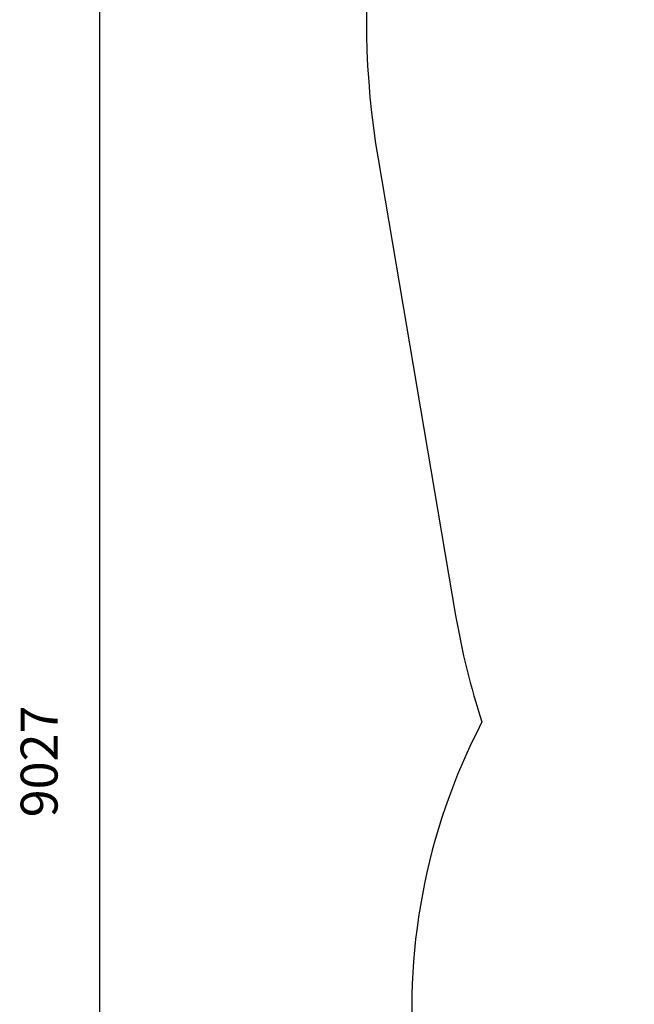
# Model space of a CAD drawing. Units: millimetres. Extents: x 6937 to 29099, y 8222 to 24842.
# Drawn here: x 13084 to 14750, y 12990 to 15658 of the extents above; entities that cross this region are included whole.
import ezdxf

# ---------------------------------------------------------------- set-up
doc = ezdxf.new("R2010")
doc.units = ezdxf.units.MM
doc.header["$PDSIZE"] = -1
doc.layers.get('0').update_dxf_attribs({"color": 1})
doc.layers.add('SAFETY_AREA', color=3, linetype='Continuous')
doc.layers.add('TIPTAP_DIM', color=9, linetype='Continuous')
doc.styles.get("Standard").update_dxf_attribs({"font": 'arial.ttf'})
doc.dimstyles.new('0000000028386F98', dxfattribs={"dimscale": 100, "dimtxt": 1, "dimasz": 1, "dimexe": 1, "dimexo": 1, "dimgap": 1, "dimtad": 1, "dimdec": 0, "dimtxsty": 'Standard', "dimblk": 'OBLIQUE', "dimcen": 2.5, "dimdle": 1, "dimadec": 0, "dimazin": 0, "dimtfac": 1, "dimtdec": 0, "dimtmove": 0, "dimatfit": 3, "dimldrblk": 'OBLIQUE', "dimfxl": 0, "dimarcsym": 0})

# ---------------------------------------------------------------- blocks, each defined once
blk = doc.blocks.new('NW102 P_top')
at = {"layer": 'SAFETY_AREA', "linetype": 'Continuous'}
blk.add_line((-3211.2, 1335.2), (-3001, 98), dxfattribs=at)
for centre, radius, start, end in [((-993, 1712.2), 2250, 122.4403, 189.646), ((-1018.4, 435), 2011, 189.646, 198.1335), ((-1432.1, -970), 1688, 152.5139, 285.9493)]:
    blk.add_arc(centre, radius, start, end, dxfattribs=at)
blk = doc.blocks.new('_Oblique')
at = {"color": 0, "linetype": 'ByBlock', "lineweight": -2}
blk.add_line((-0.5, -0.5), (0.5, 0.5), dxfattribs=at)
blk = doc.blocks.new('*D17')
at = {"layer": 'Defpoints', "color": 0}
for p in [(16270.2, 18161.5), (13300.3, 9134.5), (17298.6, 9134.5)]:
    blk.add_point(p, dxfattribs=at)
at = {"layer": 'TIPTAP_DIM', "color": 0, "linetype": 'ByBlock', "lineweight": -2}
for p, q in [((13300.3, 18261.5), (13300.3, 9034.5)), ((13400.3, 18161.5), (13200.3, 18161.5)), ((13400.3, 9134.5), (13200.3, 9134.5))]:
    blk.add_line(p, q, dxfattribs=at)
at = {"layer": 'TIPTAP_DIM', "color": 0, "lineweight": -2, "xscale": 100, "yscale": 100, "zscale": 100}
for p, rotation in [((13300.3, 18161.5), 90), ((13300.3, 9134.5), 270)]:
    blk.add_blockref('_Oblique', p, dxfattribs=dict(at, rotation=rotation))
at = {"layer": 'TIPTAP_DIM', "color": 0, "insert": (13149.3, 13648), "char_height": 100, "attachment_point": 5, "rotation": 90}
blk.add_mtext('9027', dxfattribs=at)
blk = doc.blocks.new('*D18')
at = {"layer": 'Defpoints', "color": 0}
for p in [(14023.8, 15658), (22560.5, 13481.3), (14023.8, 8321.8)]:
    blk.add_point(p, dxfattribs=at)
at = {"layer": 'TIPTAP_DIM', "color": 0, "linetype": 'ByBlock', "lineweight": -2}
for p, q in [((14023.8, 8421.8), (14023.8, 8221.8)), ((22560.5, 8421.8), (22560.5, 8221.8)), ((22660.5, 8321.8), (13923.8, 8321.8))]:
    blk.add_line(p, q, dxfattribs=at)
at = {"layer": 'TIPTAP_DIM', "color": 0, "lineweight": -2, "xscale": 100, "yscale": 100, "zscale": 100, "rotation": 180}
blk.add_blockref('_Oblique', (14023.8, 8321.8), dxfattribs=at)
at = {"layer": 'TIPTAP_DIM', "color": 0, "lineweight": -2, "xscale": 100, "yscale": 100, "zscale": 100}
blk.add_blockref('_Oblique', (22560.5, 8321.8), dxfattribs=at)
at = {"layer": 'TIPTAP_DIM', "color": 0, "insert": (18292.2, 8472.9), "char_height": 100, "attachment_point": 5}
blk.add_mtext('8537', dxfattribs=at)

msp = doc.modelspace()

# ---------------------------------------------------------------- block references
at = {"layer": 'TIPTAP_DIM'}
msp.add_blockref('NW102 P_top', (17266.8, 13945.8), dxfattribs=at)

# ---------------------------------------------------------------- dimensions: what is measured, and where the dimension line sits
dim = msp.add_linear_dim(base=(13300.3, 9134.5), p1=(16270.2, 18161.5), p2=(17298.6, 9134.5), angle=90, dimstyle='0000000028386F98', dxfattribs=at)
dim.commit()
dim.dimension.update_dxf_attribs({"geometry": '*D17', "text_midpoint": (13149.3, 13648)})
dim = msp.add_linear_dim(base=(14023.8, 8321.8), p1=(22560.5, 13481.3), p2=(14023.8, 15658), dimstyle='0000000028386F98', dxfattribs=at)
dim.commit()
dim.dimension.update_dxf_attribs({"geometry": '*D18', "text_midpoint": (18292.2, 8472.9)})

doc.saveas('drawing.dxf')
